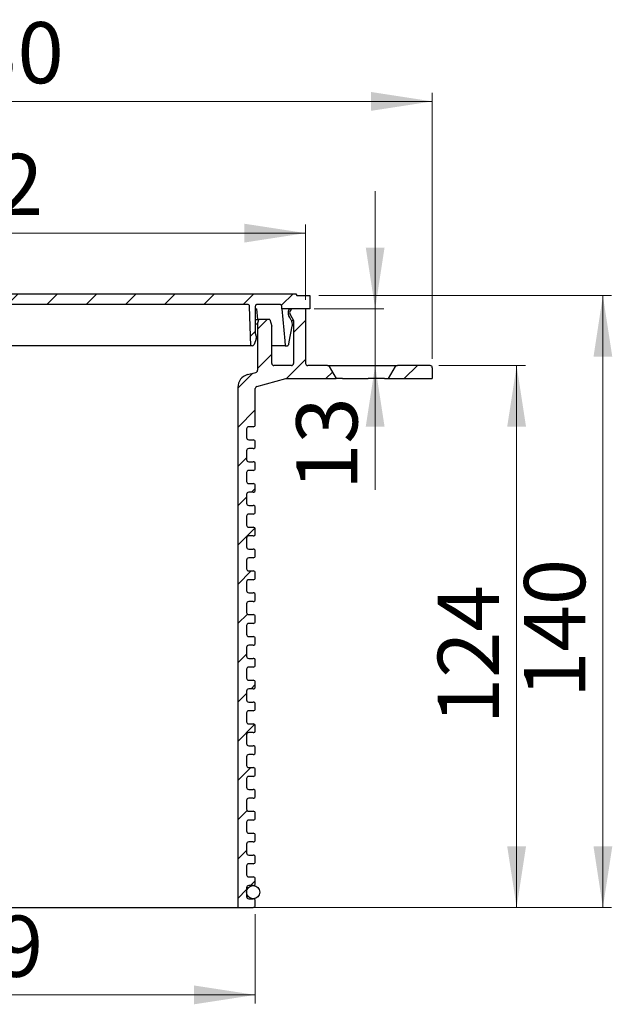
# Model space of a CAD drawing. Units: millimetres. Extents: x 570 to 1331, y 231 to 1439.
# Drawn here: x 992 to 1331, y 876 to 1439 of the extents above; entities that cross this region are included whole.
import ezdxf

# ---------------------------------------------------------------- set-up
doc = ezdxf.new("R2010")
doc.units = ezdxf.units.MM
doc.header["$LTSCALE"] = 5
doc.linetypes.add('SLD-Durchgehend', pattern=[0])
doc.styles.add('SLDTEXTSTYLE1', font='TXT', dxfattribs={"width": 0.605})
doc.dimstyles.new('SLDDIMSTYLE0', dxfattribs={"dimtxt": 35, "dimasz": 35, "dimexe": 0, "dimexo": 0.0625, "dimgap": 8.75, "dimtad": 1, "dimdec": 0, "dimlfac": 0.4, "dimrnd": 1e-09, "dimzin": 12, "dimdsep": 46, "dimtxsty": 'SLDTEXTSTYLE1', "dimsah": 1, "dimcen": 0.09, "dimadec": 0, "dimazin": 3, "dimtfac": 1, "dimtdec": 0, "dimtofl": 0, "dimtmove": 0, "dimatfit": 3, "dimfxl": 1, "dimfrac": 2, "dimtolj": 1, "dimtzin": 12, "dimarcsym": 0})
doc.dimstyles.new('SLDDIMSTYLE1', dxfattribs={"dimtxt": 35, "dimasz": 35, "dimexe": 0, "dimexo": 0.0625, "dimgap": 8.75, "dimtad": 1, "dimdec": 0, "dimlfac": 0.4, "dimrnd": 1e-09, "dimzin": 12, "dimdsep": 46, "dimtxsty": 'SLDTEXTSTYLE1', "dimsah": 1, "dimcen": 0.09, "dimadec": 0, "dimazin": 3, "dimtfac": 1, "dimtdec": 0, "dimtmove": 0, "dimatfit": 0, "dimfxl": 1, "dimfrac": 2, "dimtolj": 1, "dimtzin": 12, "dimarcsym": 0})

# ---------------------------------------------------------------- blocks, each defined once
blk = doc.blocks.new('_D')
at = {"color": 7, "linetype": 'SLD-Durchgehend', "lineweight": 18}
for p, q in [((652.64, 1245.32), (652.64, 1397.65)), ((1227.64, 1245.32), (1227.64, 1397.65)), ((652.64, 1392.65), (1227.64, 1392.65))]:
    blk.add_line(p, q, dxfattribs=at)
for points in [[(652.64, 1392.65), (687.64, 1387.27), (687.64, 1398.04)], [(1227.64, 1392.65), (1192.64, 1398.04), (1192.64, 1387.27)]]:
    blk.add_solid(points, dxfattribs=at)
at = {"color": 7, "linetype": 'SLD-Durchgehend', "lineweight": 18, "char_height": 35, "attachment_point": 1, "style": 'SLDTEXTSTYLE1'}
for s, insert in [('%%c', (886.31, 1437.77)), ('230', (937.34, 1438.01))]:
    blk.add_mtext(s, dxfattribs=dict(at, insert=insert))
blk = doc.blocks.new('_D_1')
at = {"color": 7, "linetype": 'SLD-Durchgehend', "lineweight": 18}
for p, q in [((725.14, 1279.07), (725.14, 1322.31)), ((1155.14, 1279.07), (1155.14, 1322.31)), ((725.14, 1317.31), (1155.14, 1317.31))]:
    blk.add_line(p, q, dxfattribs=at)
for points in [[(725.14, 1317.31), (760.14, 1311.92), (760.14, 1322.69)], [(1155.14, 1317.31), (1120.14, 1322.69), (1120.14, 1311.92)]]:
    blk.add_solid(points, dxfattribs=at)
at = {"color": 7, "linetype": 'SLD-Durchgehend', "lineweight": 18, "char_height": 35, "attachment_point": 1, "style": 'SLDTEXTSTYLE1'}
for s, insert in [('%%c', (874.55, 1362.42)), ('172', (925.58, 1362.67))]:
    blk.add_mtext(s, dxfattribs=dict(at, insert=insert))
blk = doc.blocks.new('_D_2')
at = {"color": 7, "linetype": 'SLD-Durchgehend', "lineweight": 18}
for p, q in [((753.89, 927.82), (753.89, 876.57)), ((1126.39, 927.82), (1126.39, 876.57)), ((753.89, 881.57), (1126.39, 881.57))]:
    blk.add_line(p, q, dxfattribs=at)
for points in [[(753.89, 881.57), (788.89, 876.18), (788.89, 886.95)], [(1126.39, 881.57), (1091.39, 886.95), (1091.39, 876.18)]]:
    blk.add_solid(points, dxfattribs=at)
at = {"color": 7, "linetype": 'SLD-Durchgehend', "lineweight": 18, "char_height": 35, "attachment_point": 1, "style": 'SLDTEXTSTYLE1'}
for s, insert in [('%%c', (874.55, 926.69)), ('149', (925.58, 926.93))]:
    blk.add_mtext(s, dxfattribs=dict(at, insert=insert))
blk = doc.blocks.new('_D_3')
at = {"color": 7, "linetype": 'SLD-Durchgehend', "lineweight": 18}
for p, q in [((1231.39, 1241.57), (1280.86, 1241.57)), ((1275.86, 931.57), (1275.86, 1241.57)), ((1121.39, 931.57), (1280.86, 931.57))]:
    blk.add_line(p, q, dxfattribs=at)
for points in [[(1275.86, 1241.57), (1270.47, 1206.57), (1281.24, 1206.57)], [(1275.86, 931.57), (1281.24, 966.57), (1270.47, 966.57)]]:
    blk.add_solid(points, dxfattribs=at)
at = {"color": 7, "linetype": 'SLD-Durchgehend', "lineweight": 18, "insert": (1230.74, 1036.41), "char_height": 35, "attachment_point": 1, "rotation": 90, "style": 'SLDTEXTSTYLE1'}
blk.add_mtext('124', dxfattribs=at)
blk = doc.blocks.new('_D_4')
at = {"color": 7, "linetype": 'SLD-Durchgehend', "lineweight": 18}
for p, q in [((1162.64, 1281.57), (1330.2, 1281.57)), ((1325.2, 931.57), (1325.2, 1281.57)), ((1121.39, 931.57), (1330.2, 931.57))]:
    blk.add_line(p, q, dxfattribs=at)
for points in [[(1325.2, 1281.57), (1319.82, 1246.57), (1330.59, 1246.57)], [(1325.2, 931.57), (1330.59, 966.57), (1319.82, 966.57)]]:
    blk.add_solid(points, dxfattribs=at)
at = {"color": 7, "linetype": 'SLD-Durchgehend', "lineweight": 18, "insert": (1280.08, 1051.48), "char_height": 35, "attachment_point": 1, "rotation": 90, "style": 'SLDTEXTSTYLE1'}
blk.add_mtext('140', dxfattribs=at)
blk = doc.blocks.new('_D_5')
at = {"color": 7, "linetype": 'SLD-Durchgehend', "lineweight": 18}
for p, q in [((1194.94, 1274.07), (1194.94, 1341.38)), ((1160.14, 1274.07), (1199.94, 1274.07)), ((1194.94, 1241.57), (1194.94, 1274.07)), ((1194.57, 1241.57), (1199.94, 1241.57)), ((1194.94, 1241.57), (1194.94, 1170.39))]:
    blk.add_line(p, q, dxfattribs=at)
for points in [[(1194.94, 1274.07), (1200.32, 1309.07), (1189.55, 1309.07)], [(1194.94, 1241.57), (1189.55, 1206.57), (1200.32, 1206.57)]]:
    blk.add_solid(points, dxfattribs=at)
at = {"color": 7, "linetype": 'SLD-Durchgehend', "lineweight": 18, "insert": (1149.82, 1170.39), "char_height": 35, "attachment_point": 1, "rotation": 90, "style": 'SLDTEXTSTYLE1'}
blk.add_mtext('13', dxfattribs=at)

msp = doc.modelspace()

# ---------------------------------------------------------------- hatches: boundary and pattern name
at = {"linetype": 'SLD-Durchgehend', "lineweight": 18}
h = msp.add_hatch(dxfattribs=at)
h.set_pattern_fill('ANSI31', scale=5, style=0)
edge = h.paths.add_edge_path(flags=0)
edge.add_line((1150.14, 1281.57), (1149.51, 1282.65))
edge.add_line((1149.51, 1282.65), (964.76, 1282.65))
edge.add_line((964.76, 1282.65), (964.14, 1281.57))
edge.add_line((964.14, 1281.57), (959.14, 1281.57))
edge.add_arc((940.14, 1327.82), 50, 247.6684, 292.3316, ccw=False)
edge.add_line((921.14, 1281.57), (916.14, 1281.57))
edge.add_line((916.14, 1281.57), (915.52, 1282.65))
edge.add_line((915.52, 1282.65), (730.76, 1282.65))
edge.add_line((730.76, 1282.65), (730.14, 1281.57))
edge.add_line((730.14, 1281.57), (722.64, 1281.57))
edge.add_line((722.64, 1281.57), (722.64, 1274.07))
edge.add_line((722.64, 1274.07), (738.64, 1274.07))
edge.add_line((738.64, 1274.07), (738.76, 1275.43))
edge.add_arc((740, 1275.32), 1.25, 90, 175, ccw=False)
edge.add_line((740, 1276.57), (752.64, 1276.57))
edge.add_arc((752.64, 1275.32), 1.25, 0, 90, ccw=False)
edge.add_line((753.89, 1275.32), (753.89, 1260.17))
edge.add_arc((751.39, 1260.17), 2.5, 331.045, 360, ccw=False)
edge.add_arc((755.76, 1257.75), 2.5, 151.045, 200)
edge.add_line((753.41, 1256.89), (754.6, 1253.64))
edge.add_arc((755.77, 1254.07), 1.25, 200, 270)
edge.add_line((755.77, 1252.82), (756.4, 1252.82))
edge.add_line((756.4, 1252.82), (757.18, 1275.36))
edge.add_arc((758.43, 1275.32), 1.25, 90, 178, ccw=False)
edge.add_line((758.43, 1276.57), (920.18, 1276.57))
edge.add_arc((940.14, 1327.82), 55, 248.72, 291.28)
edge.add_line((960.1, 1276.57), (1121.84, 1276.57))
edge.add_arc((1121.84, 1275.32), 1.25, 2, 90, ccw=False)
edge.add_line((1123.09, 1275.36), (1123.88, 1252.82))
edge.add_line((1123.88, 1252.82), (1124.51, 1252.82))
edge.add_arc((1124.51, 1254.07), 1.25, 270, 340)
edge.add_line((1125.68, 1253.64), (1126.86, 1256.89))
edge.add_arc((1124.51, 1257.75), 2.5, 340, 388.955)
edge.add_arc((1128.89, 1260.17), 2.5, 180, 208.955, ccw=False)
edge.add_line((1126.39, 1260.17), (1126.39, 1275.32))
edge.add_arc((1127.64, 1275.32), 1.25, 90, 180, ccw=False)
edge.add_line((1127.64, 1276.57), (1140.28, 1276.57))
edge.add_arc((1140.28, 1275.32), 1.25, 5, 90, ccw=False)
edge.add_line((1141.52, 1275.43), (1141.64, 1274.07))
edge.add_line((1141.64, 1274.07), (1157.64, 1274.07))
edge.add_line((1157.64, 1274.07), (1157.64, 1281.57))
edge.add_line((1157.64, 1281.57), (1150.14, 1281.57))
h = msp.add_hatch(dxfattribs=at)
h.set_pattern_fill('ANSI31', scale=5, style=0)
edge = h.paths.add_edge_path(flags=0)
edge.add_arc((1125.14, 1057.82), 1.25, 270, 360)
edge.add_line((1126.39, 1057.82), (1126.39, 1060.32))
edge.add_arc((1125.14, 1060.32), 1.25, 0, 90)
edge.add_line((1125.14, 1061.57), (1122.64, 1061.57))
edge.add_arc((1122.64, 1062.82), 1.25, 180, 270, ccw=False)
edge.add_line((1121.39, 1062.82), (1121.39, 1067.82))
edge.add_arc((1122.64, 1067.82), 1.25, 90, 180, ccw=False)
edge.add_line((1122.64, 1069.07), (1125.14, 1069.07))
edge.add_arc((1125.14, 1070.32), 1.25, 270, 360)
edge.add_line((1126.39, 1070.32), (1126.39, 1072.82))
edge.add_arc((1125.14, 1072.82), 1.25, 0, 90)
edge.add_line((1125.14, 1074.07), (1122.64, 1074.07))
edge.add_arc((1122.64, 1075.32), 1.25, 180, 270, ccw=False)
edge.add_line((1121.39, 1075.32), (1121.39, 1080.32))
edge.add_arc((1122.64, 1080.32), 1.25, 90, 180, ccw=False)
edge.add_line((1122.64, 1081.57), (1125.14, 1081.57))
edge.add_arc((1125.14, 1082.82), 1.25, 270, 360)
edge.add_line((1126.39, 1082.82), (1126.39, 1085.32))
edge.add_arc((1125.14, 1085.32), 1.25, 0, 90)
edge.add_line((1125.14, 1086.57), (1122.64, 1086.57))
edge.add_arc((1122.64, 1087.82), 1.25, 180, 270, ccw=False)
edge.add_line((1121.39, 1087.82), (1121.39, 1092.82))
edge.add_arc((1122.64, 1092.82), 1.25, 90, 180, ccw=False)
edge.add_line((1122.64, 1094.07), (1125.14, 1094.07))
edge.add_arc((1125.14, 1095.32), 1.25, 270, 360)
edge.add_line((1126.39, 1095.32), (1126.39, 1097.82))
edge.add_arc((1125.14, 1097.82), 1.25, 0, 90)
edge.add_line((1125.14, 1099.07), (1122.64, 1099.07))
edge.add_arc((1122.64, 1100.32), 1.25, 180, 270, ccw=False)
edge.add_line((1121.39, 1100.32), (1121.39, 1105.32))
edge.add_arc((1122.64, 1105.32), 1.25, 90, 180, ccw=False)
edge.add_line((1122.64, 1106.57), (1125.14, 1106.57))
edge.add_arc((1125.14, 1107.82), 1.25, 270, 360)
edge.add_line((1126.39, 1107.82), (1126.39, 1110.32))
edge.add_arc((1125.14, 1110.32), 1.25, 0, 90)
edge.add_line((1125.14, 1111.57), (1122.64, 1111.57))
edge.add_arc((1122.64, 1112.82), 1.25, 180, 270, ccw=False)
edge.add_line((1121.39, 1112.82), (1121.39, 1117.82))
edge.add_arc((1122.64, 1117.82), 1.25, 90, 180, ccw=False)
edge.add_line((1122.64, 1119.07), (1125.14, 1119.07))
edge.add_arc((1125.14, 1120.32), 1.25, 270, 360)
edge.add_line((1126.39, 1120.32), (1126.39, 1122.82))
edge.add_arc((1125.14, 1122.82), 1.25, 0, 90)
edge.add_line((1125.14, 1124.07), (1122.64, 1124.07))
edge.add_arc((1122.64, 1125.32), 1.25, 180, 270, ccw=False)
edge.add_line((1121.39, 1125.32), (1121.39, 1130.32))
edge.add_arc((1122.64, 1130.32), 1.25, 90, 180, ccw=False)
edge.add_line((1122.64, 1131.57), (1125.14, 1131.57))
edge.add_arc((1125.14, 1132.82), 1.25, 270, 360)
edge.add_line((1126.39, 1132.82), (1126.39, 1135.32))
edge.add_arc((1125.14, 1135.32), 1.25, 0, 90)
edge.add_line((1125.14, 1136.57), (1122.64, 1136.57))
edge.add_arc((1122.64, 1137.82), 1.25, 180, 270, ccw=False)
edge.add_line((1121.39, 1137.82), (1121.39, 1142.82))
edge.add_arc((1122.64, 1142.82), 1.25, 90, 180, ccw=False)
edge.add_line((1122.64, 1144.07), (1125.14, 1144.07))
edge.add_arc((1125.14, 1145.32), 1.25, 270, 360)
edge.add_line((1126.39, 1145.32), (1126.39, 1147.82))
edge.add_arc((1125.14, 1147.82), 1.25, 0, 90)
edge.add_line((1125.14, 1149.07), (1122.64, 1149.07))
edge.add_arc((1122.64, 1150.32), 1.25, 180, 270, ccw=False)
edge.add_line((1121.39, 1150.32), (1121.39, 1155.32))
edge.add_arc((1122.64, 1155.32), 1.25, 90, 180, ccw=False)
edge.add_line((1122.64, 1156.57), (1125.14, 1156.57))
edge.add_arc((1125.14, 1157.82), 1.25, 270, 360)
edge.add_line((1126.39, 1157.82), (1126.39, 1160.32))
edge.add_arc((1125.14, 1160.32), 1.25, 0, 90)
edge.add_line((1125.14, 1161.57), (1122.64, 1161.57))
edge.add_arc((1122.64, 1162.82), 1.25, 180, 270, ccw=False)
edge.add_line((1121.39, 1162.82), (1121.39, 1167.82))
edge.add_arc((1122.64, 1167.82), 1.25, 90, 180, ccw=False)
edge.add_line((1122.64, 1169.07), (1125.14, 1169.07))
edge.add_arc((1125.14, 1170.32), 1.25, 270, 360)
edge.add_line((1126.39, 1170.32), (1126.39, 1172.82))
edge.add_arc((1125.14, 1172.82), 1.25, 0, 90)
edge.add_line((1125.14, 1174.07), (1122.64, 1174.07))
edge.add_arc((1122.64, 1175.32), 1.25, 180, 270, ccw=False)
edge.add_line((1121.39, 1175.32), (1121.39, 1180.32))
edge.add_arc((1122.64, 1180.32), 1.25, 90, 180, ccw=False)
edge.add_line((1122.64, 1181.57), (1125.14, 1181.57))
edge.add_arc((1125.14, 1182.82), 1.25, 270, 360)
edge.add_line((1126.39, 1182.82), (1126.39, 1185.32))
edge.add_arc((1125.14, 1185.32), 1.25, 0, 90)
edge.add_line((1125.14, 1186.57), (1122.64, 1186.57))
edge.add_arc((1122.64, 1187.82), 1.25, 180, 270, ccw=False)
edge.add_line((1121.39, 1187.82), (1121.39, 1192.82))
edge.add_arc((1122.64, 1192.82), 1.25, 90, 180, ccw=False)
edge.add_line((1122.64, 1194.07), (1125.14, 1194.07))
edge.add_arc((1125.14, 1195.32), 1.25, 270, 360)
edge.add_line((1126.39, 1195.32), (1126.39, 1197.82))
edge.add_arc((1125.14, 1197.82), 1.25, 0, 90)
edge.add_line((1125.14, 1199.07), (1122.64, 1199.07))
edge.add_arc((1122.64, 1200.32), 1.25, 180, 270, ccw=False)
edge.add_line((1121.39, 1200.32), (1121.39, 1205.32))
edge.add_arc((1122.64, 1205.32), 1.25, 90, 180, ccw=False)
edge.add_line((1122.64, 1206.57), (1125.14, 1206.57))
edge.add_arc((1125.14, 1207.82), 1.25, 270, 360)
edge.add_line((1126.39, 1207.82), (1126.39, 1228.42))
edge.add_arc((1127.64, 1228.42), 1.25, 105, 180, ccw=False)
edge.add_line((1127.32, 1229.63), (1143.89, 1234.07))
edge.add_line((1143.89, 1234.07), (1172.64, 1234.07))
edge.add_line((1172.64, 1234.07), (1168.67, 1240.94))
edge.add_arc((1167.59, 1240.32), 1.25, 30, 90)
edge.add_line((1167.59, 1241.57), (1156.39, 1241.57))
edge.add_arc((1156.39, 1242.82), 1.25, 180, 270, ccw=False)
edge.add_line((1155.14, 1242.82), (1155.14, 1274.07))
edge.add_line((1155.14, 1274.07), (1148.26, 1274.07))
edge.add_arc((1148.26, 1271.82), 2.25, 90, 210)
edge.add_line((1146.32, 1270.69), (1148.26, 1267.32))
edge.add_line((1148.26, 1267.32), (1148.26, 1242.82))
edge.add_arc((1147.01, 1242.82), 1.25, 270, 360, ccw=False)
edge.add_line((1147.01, 1241.57), (1137.01, 1241.57))
edge.add_arc((1137.01, 1242.82), 1.25, 180, 270, ccw=False)
edge.add_line((1135.76, 1242.82), (1135.76, 1264.07))
edge.add_line((1135.76, 1264.07), (1134.76, 1267.82))
edge.add_line((1134.76, 1267.82), (1128.31, 1267.82))
edge.add_line((1128.31, 1267.82), (1127.64, 1265.32))
edge.add_line((1127.64, 1265.32), (1127.64, 1238.84))
edge.add_arc((1126.39, 1238.84), 1.25, 285, 360, ccw=False)
edge.add_line((1126.71, 1237.64), (1121.95, 1236.36))
edge.add_arc((1123.89, 1229.12), 7.5, 105, 180)
edge.add_line((1116.39, 1229.12), (1116.39, 931.57))
edge.add_line((1116.39, 931.57), (1125.14, 931.57))
edge.add_arc((1125.14, 932.82), 1.25, 270, 360)
edge.add_line((1126.39, 932.82), (1126.39, 935.32))
edge.add_arc((1125.14, 935.32), 1.25, 0, 90)
edge.add_line((1125.14, 936.57), (1122.64, 936.57))
edge.add_arc((1122.64, 937.82), 1.25, 180, 270, ccw=False)
edge.add_line((1121.39, 937.82), (1121.39, 942.82))
edge.add_arc((1122.64, 942.82), 1.25, 90, 180, ccw=False)
edge.add_line((1122.64, 944.07), (1125.14, 944.07))
edge.add_arc((1125.14, 945.32), 1.25, 270, 360)
edge.add_line((1126.39, 945.32), (1126.39, 947.82))
edge.add_arc((1125.14, 947.82), 1.25, 0, 90)
edge.add_line((1125.14, 949.07), (1122.64, 949.07))
edge.add_arc((1122.64, 950.32), 1.25, 180, 270, ccw=False)
edge.add_line((1121.39, 950.32), (1121.39, 955.32))
edge.add_arc((1122.64, 955.32), 1.25, 90, 180, ccw=False)
edge.add_line((1122.64, 956.57), (1125.14, 956.57))
edge.add_arc((1125.14, 957.82), 1.25, 270, 360)
edge.add_line((1126.39, 957.82), (1126.39, 960.32))
edge.add_arc((1125.14, 960.32), 1.25, 0, 90)
edge.add_line((1125.14, 961.57), (1122.64, 961.57))
edge.add_arc((1122.64, 962.82), 1.25, 180, 270, ccw=False)
edge.add_line((1121.39, 962.82), (1121.39, 967.82))
edge.add_arc((1122.64, 967.82), 1.25, 90, 180, ccw=False)
edge.add_line((1122.64, 969.07), (1125.14, 969.07))
edge.add_arc((1125.14, 970.32), 1.25, 270, 360)
edge.add_line((1126.39, 970.32), (1126.39, 972.82))
edge.add_arc((1125.14, 972.82), 1.25, 0, 90)
edge.add_line((1125.14, 974.07), (1122.64, 974.07))
edge.add_arc((1122.64, 975.32), 1.25, 180, 270, ccw=False)
edge.add_line((1121.39, 975.32), (1121.39, 980.32))
edge.add_arc((1122.64, 980.32), 1.25, 90, 180, ccw=False)
edge.add_line((1122.64, 981.57), (1125.14, 981.57))
edge.add_arc((1125.14, 982.82), 1.25, 270, 360)
edge.add_line((1126.39, 982.82), (1126.39, 985.32))
edge.add_arc((1125.14, 985.32), 1.25, 0, 90)
edge.add_line((1125.14, 986.57), (1122.64, 986.57))
edge.add_arc((1122.64, 987.82), 1.25, 180, 270, ccw=False)
edge.add_line((1121.39, 987.82), (1121.39, 992.82))
edge.add_arc((1122.64, 992.82), 1.25, 90, 180, ccw=False)
edge.add_line((1122.64, 994.07), (1125.14, 994.07))
edge.add_arc((1125.14, 995.32), 1.25, 270, 360)
edge.add_line((1126.39, 995.32), (1126.39, 997.82))
edge.add_arc((1125.14, 997.82), 1.25, 0, 90)
edge.add_line((1125.14, 999.07), (1122.64, 999.07))
edge.add_arc((1122.64, 1000.32), 1.25, 180, 270, ccw=False)
edge.add_line((1121.39, 1000.32), (1121.39, 1005.32))
edge.add_arc((1122.64, 1005.32), 1.25, 90, 180, ccw=False)
edge.add_line((1122.64, 1006.57), (1125.14, 1006.57))
edge.add_arc((1125.14, 1007.82), 1.25, 270, 360)
edge.add_line((1126.39, 1007.82), (1126.39, 1010.32))
edge.add_arc((1125.14, 1010.32), 1.25, 0, 90)
edge.add_line((1125.14, 1011.57), (1122.64, 1011.57))
edge.add_arc((1122.64, 1012.82), 1.25, 180, 270, ccw=False)
edge.add_line((1121.39, 1012.82), (1121.39, 1017.82))
edge.add_arc((1122.64, 1017.82), 1.25, 90, 180, ccw=False)
edge.add_line((1122.64, 1019.07), (1125.14, 1019.07))
edge.add_arc((1125.14, 1020.32), 1.25, 270, 360)
edge.add_line((1126.39, 1020.32), (1126.39, 1022.82))
edge.add_arc((1125.14, 1022.82), 1.25, 0, 90)
edge.add_line((1125.14, 1024.07), (1122.64, 1024.07))
edge.add_arc((1122.64, 1025.32), 1.25, 180, 270, ccw=False)
edge.add_line((1121.39, 1025.32), (1121.39, 1030.32))
edge.add_arc((1122.64, 1030.32), 1.25, 90, 180, ccw=False)
edge.add_line((1122.64, 1031.57), (1125.14, 1031.57))
edge.add_arc((1125.14, 1032.82), 1.25, 270, 360)
edge.add_line((1126.39, 1032.82), (1126.39, 1035.32))
edge.add_arc((1125.14, 1035.32), 1.25, 0, 90)
edge.add_line((1125.14, 1036.57), (1122.64, 1036.57))
edge.add_arc((1122.64, 1037.82), 1.25, 180, 270, ccw=False)
edge.add_line((1121.39, 1037.82), (1121.39, 1042.82))
edge.add_arc((1122.64, 1042.82), 1.25, 90, 180, ccw=False)
edge.add_line((1122.64, 1044.07), (1125.14, 1044.07))
edge.add_arc((1125.14, 1045.32), 1.25, 270, 360)
edge.add_line((1126.39, 1045.32), (1126.39, 1047.82))
edge.add_arc((1125.14, 1047.82), 1.25, 0, 90)
edge.add_line((1125.14, 1049.07), (1122.64, 1049.07))
edge.add_arc((1122.64, 1050.32), 1.25, 180, 270, ccw=False)
edge.add_line((1121.39, 1050.32), (1121.39, 1055.32))
edge.add_arc((1122.64, 1055.32), 1.25, 90, 180, ccw=False)
edge.add_line((1122.64, 1056.57), (1125.14, 1056.57))
h = msp.add_hatch(dxfattribs=at)
h.set_pattern_fill('ANSI31', scale=5, style=0)
edge = h.paths.add_edge_path(flags=0)
edge.add_line((1227.64, 1234.07), (1227.64, 1240.32))
edge.add_arc((1226.39, 1240.32), 1.25, 0, 90)
edge.add_line((1226.39, 1241.57), (1207.69, 1241.57))
edge.add_arc((1207.69, 1240.32), 1.25, 90, 150)
edge.add_line((1206.61, 1240.94), (1202.64, 1234.07))
edge.add_line((1202.64, 1234.07), (1227.64, 1234.07))
h = msp.add_hatch(dxfattribs=at)
h.set_pattern_fill('ANSI31', scale=5, style=0)
edge = h.paths.add_edge_path(flags=0)
edge.add_arc((1125.14, 940.32), 3.75, 0, 360)

# ---------------------------------------------------------------- linework, layer by layer
at = {"color": 7, "linetype": 'SLD-Durchgehend', "lineweight": 25}
for p, q in [((964.76, 1282.65), (1149.51, 1282.65)), ((1149.51, 1282.65), (1150.14, 1281.57)), ((1150.14, 1281.57), (1157.64, 1281.57)), ((1157.64, 1281.57), (1157.64, 1274.07)), ((1121.84, 1276.57), (960.1, 1276.57)), ((1123.88, 1252.82), (1123.09, 1275.36)), ((1126.39, 1275.32), (1126.39, 1260.17)), ((1126.39, 1274.07), (1127.24, 1274.07)), ((1127.75, 1267.82), (1127.24, 1274.07)), ((1140.28, 1276.57), (1127.64, 1276.57)), ((1141.64, 1274.07), (1141.52, 1275.43)), ((1141.62, 1274.07), (1141.64, 1274.07)), ((1157.64, 1274.07), (1141.64, 1274.07)), ((1155.14, 1274.07), (1148.26, 1274.07)), ((1155.14, 1274.07), (1155.14, 1242.82)), ((1126.39, 1267.82), (1128.31, 1267.82)), ((1127.64, 1265.32), (1128.31, 1267.82)), ((1134.76, 1267.82), (1128.31, 1267.82)), ((1134.76, 1267.82), (1135.76, 1264.07)), ((1145.37, 1270.65), (1145.37, 1272.82)), ((1146.32, 1270.69), (1148.26, 1267.32)), ((1147.31, 1267.32), (1148.26, 1267.32)), ((1148.26, 1267.32), (1148.26, 1242.82)), ((1127.64, 1265.32), (1126.39, 1265.32)), ((1127.64, 1265.32), (1127.64, 1238.84)), ((1135.76, 1242.82), (1135.76, 1264.07)), ((1126.86, 1256.89), (1125.68, 1253.64)), ((1123.88, 1252.82), (756.4, 1252.82)), ((1124.51, 1252.82), (1123.88, 1252.82)), ((1143.48, 1252.82), (1135.76, 1252.82)), ((1143.48, 1252.82), (1144.34, 1252.82)), ((1147.01, 1241.57), (1137.01, 1241.57)), ((1167.59, 1241.57), (1156.39, 1241.57)), ((1167.59, 1241.57), (1174.95, 1241.57)), ((1168.67, 1240.94), (1172.64, 1234.07)), ((1174.95, 1241.57), (1189.57, 1241.57)), ((1189.57, 1241.57), (1205.25, 1241.57)), ((1202.64, 1234.07), (1206.61, 1240.94)), ((1205.25, 1241.57), (1207.69, 1241.57)), ((1226.39, 1241.57), (1207.69, 1241.57)), ((1227.64, 1240.32), (1227.64, 1234.07)), ((1121.95, 1236.36), (1126.71, 1237.64)), ((1127.32, 1229.63), (1143.89, 1234.07)), ((1143.89, 1234.07), (1172.64, 1234.07)), ((1176.26, 1234.07), (1172.64, 1234.07)), ((1176.26, 1234.07), (1190.88, 1234.07)), ((1200.25, 1234.07), (1190.88, 1234.07)), ((1200.25, 1234.07), (1202.64, 1234.07)), ((1202.64, 1234.07), (1227.64, 1234.07)), ((1116.39, 1229.12), (1116.39, 931.57)), ((1126.39, 1207.82), (1126.39, 1228.42)), ((1121.39, 1205.32), (1121.39, 1200.32)), ((1125.14, 1206.57), (1122.64, 1206.57)), ((1122.64, 1199.07), (1125.14, 1199.07)), ((1125.14, 1194.07), (1122.64, 1194.07)), ((1126.39, 1195.32), (1126.39, 1197.82)), ((1121.39, 1192.82), (1121.39, 1187.82)), ((1122.64, 1186.57), (1125.14, 1186.57)), ((1126.39, 1182.82), (1126.39, 1185.32)), ((1121.39, 1180.32), (1121.39, 1175.32)), ((1125.14, 1181.57), (1122.64, 1181.57)), ((1122.64, 1174.07), (1125.14, 1174.07)), ((1126.39, 1170.32), (1126.39, 1172.82)), ((1121.39, 1167.82), (1121.39, 1162.82)), ((1125.14, 1169.07), (1122.64, 1169.07)), ((1122.64, 1161.57), (1125.14, 1161.57)), ((1126.39, 1157.82), (1126.39, 1160.32)), ((1121.39, 1155.32), (1121.39, 1150.32)), ((1125.14, 1156.57), (1122.64, 1156.57)), ((1122.64, 1149.07), (1125.14, 1149.07)), ((1125.14, 1144.07), (1122.64, 1144.07)), ((1126.39, 1145.32), (1126.39, 1147.82)), ((1121.39, 1142.82), (1121.39, 1137.82)), ((1122.64, 1136.57), (1125.14, 1136.57)), ((1126.39, 1132.82), (1126.39, 1135.32)), ((1121.39, 1130.32), (1121.39, 1125.32)), ((1125.14, 1131.57), (1122.64, 1131.57)), ((1122.64, 1124.07), (1125.14, 1124.07)), ((1126.39, 1120.32), (1126.39, 1122.82)), ((1121.39, 1117.82), (1121.39, 1112.82)), ((1125.14, 1119.07), (1122.64, 1119.07)), ((1122.64, 1111.57), (1125.14, 1111.57)), ((1126.39, 1107.82), (1126.39, 1110.32)), ((1121.39, 1105.32), (1121.39, 1100.32)), ((1125.14, 1106.57), (1122.64, 1106.57)), ((1122.64, 1099.07), (1125.14, 1099.07)), ((1121.39, 1092.82), (1121.39, 1087.82)), ((1125.14, 1094.07), (1122.64, 1094.07)), ((1126.39, 1095.32), (1126.39, 1097.82)), ((1122.64, 1086.57), (1125.14, 1086.57)), ((1125.14, 1081.57), (1122.64, 1081.57)), ((1126.39, 1082.82), (1126.39, 1085.32)), ((1121.39, 1080.32), (1121.39, 1075.32)), ((1122.64, 1074.07), (1125.14, 1074.07)), ((1126.39, 1070.32), (1126.39, 1072.82)), ((1121.39, 1067.82), (1121.39, 1062.82)), ((1125.14, 1069.07), (1122.64, 1069.07)), ((1122.64, 1061.57), (1125.14, 1061.57)), ((1126.39, 1057.82), (1126.39, 1060.32)), ((1121.39, 1055.32), (1121.39, 1050.32)), ((1125.14, 1056.57), (1122.64, 1056.57)), ((1122.64, 1049.07), (1125.14, 1049.07)), ((1126.39, 1045.32), (1126.39, 1047.82)), ((1121.39, 1042.82), (1121.39, 1037.82)), ((1125.14, 1044.07), (1122.64, 1044.07)), ((1122.64, 1036.57), (1125.14, 1036.57)), ((1125.14, 1031.57), (1122.64, 1031.57)), ((1126.39, 1032.82), (1126.39, 1035.32)), ((1121.39, 1030.32), (1121.39, 1025.32)), ((1122.64, 1024.07), (1125.14, 1024.07)), ((1126.39, 1020.32), (1126.39, 1022.82)), ((1121.39, 1017.82), (1121.39, 1012.82)), ((1125.14, 1019.07), (1122.64, 1019.07)), ((1122.64, 1011.57), (1125.14, 1011.57)), ((1126.39, 1007.82), (1126.39, 1010.32)), ((1121.39, 1005.32), (1121.39, 1000.32)), ((1125.14, 1006.57), (1122.64, 1006.57)), ((1122.64, 999.07), (1125.14, 999.07)), ((1126.39, 995.32), (1126.39, 997.82)), ((1121.39, 992.82), (1121.39, 987.82)), ((1125.14, 994.07), (1122.64, 994.07)), ((1122.64, 986.57), (1125.14, 986.57)), ((1121.39, 980.32), (1121.39, 975.32)), ((1125.14, 981.57), (1122.64, 981.57)), ((1126.39, 982.82), (1126.39, 985.32)), ((1122.64, 974.07), (1125.14, 974.07)), ((1125.14, 969.07), (1122.64, 969.07)), ((1126.39, 970.32), (1126.39, 972.82)), ((1121.39, 967.82), (1121.39, 962.82)), ((1122.64, 961.57), (1125.14, 961.57)), ((1126.39, 957.82), (1126.39, 960.32)), ((1121.39, 955.32), (1121.39, 950.32)), ((1125.14, 956.57), (1122.64, 956.57)), ((1122.64, 949.07), (1125.14, 949.07)), ((1126.39, 945.32), (1126.39, 947.82)), ((1121.39, 942.82), (1121.39, 937.82)), ((1125.14, 944.07), (1122.64, 944.07)), ((1122.64, 936.57), (1125.14, 936.57)), ((1126.39, 932.82), (1126.39, 935.32)), ((763.89, 931.57), (1116.39, 931.57)), ((1116.39, 931.57), (1125.14, 931.57))]:
    msp.add_line(p, q, dxfattribs=at)
at = {"color": 7, "linetype": 'SLD-Durchgehend', "lineweight": 25, "flags": 128}
for points in [[(1141.62, 1274.07), (1143.23, 1255.71), (1143.48, 1252.82)], [(1146.95, 1267.6), (1146.13, 1269.01), (1145.54, 1270.03)], [(1145.57, 1253.84), (1145.83, 1255.22), (1147.53, 1264.16)]]:
    msp.add_lwpolyline(points, dxfattribs=at)
at = {"color": 7, "linetype": 'SLD-Durchgehend', "lineweight": 25}
msp.add_circle((1125.14, 940.32), 3.75, dxfattribs=at)
for centre, radius, start, end in [((1121.84, 1275.32), 1.25, 2, 90), ((1127.64, 1275.32), 1.25, 90, 180), ((1140.28, 1275.32), 1.25, 5, 90), ((1148.26, 1271.82), 2.25, 90, 210), ((1128.89, 1260.17), 2.5, 180, 208.955), ((1124.51, 1257.75), 2.5, 340, 28.955), ((1124.51, 1254.07), 1.25, 270, 340), ((1137.01, 1242.82), 1.25, 180, 270), ((1147.01, 1242.82), 1.25, 270, 0), ((1156.39, 1242.82), 1.25, 180, 270), ((1167.59, 1240.32), 1.25, 30, 90), ((1207.69, 1240.32), 1.25, 90, 150), ((1226.39, 1240.32), 1.25, 0, 90), ((1123.89, 1229.12), 7.5, 105, 180), ((1126.39, 1238.84), 1.25, 285, 0), ((1127.64, 1228.42), 1.25, 105, 180), ((1122.64, 1205.32), 1.25, 90, 180), ((1125.14, 1207.82), 1.25, 270, 0), ((1122.64, 1200.32), 1.25, 180, 270), ((1122.64, 1192.82), 1.25, 90, 180), ((1125.14, 1197.82), 1.25, 0, 90), ((1125.14, 1195.32), 1.25, 270, 0), ((1122.64, 1187.82), 1.25, 180, 270), ((1125.14, 1185.32), 1.25, 0, 90), ((1125.14, 1182.82), 1.25, 270, 0), ((1122.64, 1180.32), 1.25, 90, 180), ((1122.64, 1175.32), 1.25, 180, 270), ((1125.14, 1172.82), 1.25, 0, 90), ((1122.64, 1167.82), 1.25, 90, 180), ((1125.14, 1170.32), 1.25, 270, 0), ((1122.64, 1162.82), 1.25, 180, 270), ((1125.14, 1160.32), 1.25, 0, 90), ((1122.64, 1155.32), 1.25, 90, 180), ((1125.14, 1157.82), 1.25, 270, 0), ((1122.64, 1150.32), 1.25, 180, 270), ((1125.14, 1147.82), 1.25, 0, 90), ((1122.64, 1142.82), 1.25, 90, 180), ((1125.14, 1145.32), 1.25, 270, 0), ((1122.64, 1137.82), 1.25, 180, 270), ((1125.14, 1135.32), 1.25, 0, 90), ((1125.14, 1132.82), 1.25, 270, 0), ((1122.64, 1130.32), 1.25, 90, 180), ((1122.64, 1125.32), 1.25, 180, 270), ((1125.14, 1122.82), 1.25, 0, 90), ((1122.64, 1117.82), 1.25, 90, 180), ((1125.14, 1120.32), 1.25, 270, 0), ((1122.64, 1112.82), 1.25, 180, 270), ((1125.14, 1110.32), 1.25, 0, 90), ((1122.64, 1105.32), 1.25, 90, 180), ((1125.14, 1107.82), 1.25, 270, 0), ((1122.64, 1100.32), 1.25, 180, 270), ((1125.14, 1097.82), 1.25, 0, 90), ((1122.64, 1092.82), 1.25, 90, 180), ((1125.14, 1095.32), 1.25, 270, 0), ((1122.64, 1087.82), 1.25, 180, 270), ((1122.64, 1080.32), 1.25, 90, 180), ((1125.14, 1085.32), 1.25, 0, 90), ((1125.14, 1082.82), 1.25, 270, 0), ((1122.64, 1075.32), 1.25, 180, 270), ((1125.14, 1072.82), 1.25, 0, 90), ((1125.14, 1070.32), 1.25, 270, 0), ((1122.64, 1067.82), 1.25, 90, 180), ((1122.64, 1062.82), 1.25, 180, 270), ((1125.14, 1060.32), 1.25, 0, 90), ((1122.64, 1055.32), 1.25, 90, 180), ((1125.14, 1057.82), 1.25, 270, 0), ((1122.64, 1050.32), 1.25, 180, 270), ((1125.14, 1047.82), 1.25, 0, 90), ((1122.64, 1042.82), 1.25, 90, 180), ((1125.14, 1045.32), 1.25, 270, 0), ((1122.64, 1037.82), 1.25, 180, 270), ((1125.14, 1035.32), 1.25, 0, 90), ((1122.64, 1030.32), 1.25, 90, 180), ((1125.14, 1032.82), 1.25, 270, 0), ((1122.64, 1025.32), 1.25, 180, 270), ((1125.14, 1022.82), 1.25, 0, 90), ((1125.14, 1020.32), 1.25, 270, 0), ((1122.64, 1017.82), 1.25, 90, 180), ((1122.64, 1012.82), 1.25, 180, 270), ((1125.14, 1010.32), 1.25, 0, 90), ((1122.64, 1005.32), 1.25, 90, 180), ((1125.14, 1007.82), 1.25, 270, 0), ((1122.64, 1000.32), 1.25, 180, 270), ((1125.14, 997.82), 1.25, 0, 90), ((1122.64, 992.82), 1.25, 90, 180), ((1125.14, 995.32), 1.25, 270, 0), ((1122.64, 987.82), 1.25, 180, 270), ((1125.14, 985.32), 1.25, 0, 90), ((1122.64, 980.32), 1.25, 90, 180), ((1125.14, 982.82), 1.25, 270, 0), ((1122.64, 975.32), 1.25, 180, 270), ((1122.64, 967.82), 1.25, 90, 180), ((1125.14, 972.82), 1.25, 0, 90), ((1125.14, 970.32), 1.25, 270, 0), ((1122.64, 962.82), 1.25, 180, 270), ((1125.14, 960.32), 1.25, 0, 90), ((1125.14, 957.82), 1.25, 270, 0), ((1122.64, 955.32), 1.25, 90, 180), ((1122.64, 950.32), 1.25, 180, 270), ((1125.14, 947.82), 1.25, 0, 90), ((1122.64, 942.82), 1.25, 90, 180), ((1125.14, 945.32), 1.25, 270, 0), ((1122.64, 937.82), 1.25, 180, 270), ((1125.14, 935.32), 1.25, 0, 90), ((1125.14, 932.82), 1.25, 270, 0)]:
    msp.add_arc(centre, radius, start, end, dxfattribs=at)
for points, knots in [([(1146.62, 1274.07), (1146.49, 1274.06), (1146.21, 1274.03), (1145.84, 1273.82), (1145.59, 1273.54), (1145.42, 1273.21), (1145.37, 1272.98), (1145.37, 1272.83), (1145.37, 1272.82)], [0, 0, 0, 0, 0.2089663, 0.4236567, 0.6383381, 0.7727082, 0.987354, 1, 1, 1, 1]), ([(1145.37, 1270.65), (1145.38, 1270.57), (1145.39, 1270.35), (1145.48, 1270.15), (1145.54, 1270.03)], [0, 0, 0, 0, 0.37752, 1, 1, 1, 1]), ([(1147.53, 1264.16), (1147.57, 1264.52), (1147.68, 1265.43), (1147.45, 1266.62), (1147.07, 1267.36), (1146.95, 1267.6)], [0, 0, 0, 0, 0.299928, 0.773465, 1, 1, 1, 1]), ([(1144.34, 1252.82), (1144.47, 1252.83), (1144.74, 1252.86), (1145.11, 1253.06), (1145.4, 1253.37), (1145.53, 1253.65), (1145.56, 1253.81), (1145.57, 1253.84)], [0, 0, 0, 0, 0.228901, 0.472754, 0.716597, 0.960422, 1, 1, 1, 1])]:
    msp.add_open_spline(points, degree=3, knots=knots, dxfattribs=at)

# ---------------------------------------------------------------- dimensions: what is measured, and where the dimension line sits
at = {"color": 7, "linetype": 'SLD-Durchgehend', "lineweight": 18}
for base, p1, p2, picture, middle in [((1227.64, 1392.65), (652.64, 1240.32), (1227.64, 1240.32), '_D', (951.93, 1392.65)), ((1155.14, 1317.31), (725.14, 1274.07), (1155.14, 1274.07), '_D_1', (940.17, 1317.31)), ((1126.39, 881.57), (753.89, 932.82), (1126.39, 932.82), '_D_2', (940.17, 881.57))]:
    dim = msp.add_linear_dim(base=base, p1=p1, p2=p2, text='%%c<>', dimstyle='SLDDIMSTYLE0', dxfattribs=at)
    dim.commit()
    dim.dimension.update_dxf_attribs({"geometry": picture, "text_midpoint": middle, "dimtype": 160})
for base, p1, p2, dimstyle, picture, middle in [((1194.94, 1274.07), (1189.57, 1241.57), (1155.14, 1274.07), 'SLDDIMSTYLE1', '_D_5', (1194.94, 1197.12)), ((1325.2, 1281.57), (1116.39, 931.57), (1157.64, 1281.57), 'SLDDIMSTYLE0', '_D_4', (1325.2, 1091.59)), ((1275.86, 1241.57), (1116.39, 931.57), (1226.39, 1241.57), 'SLDDIMSTYLE0', '_D_3', (1275.86, 1076.52))]:
    dim = msp.add_linear_dim(base=base, p1=p1, p2=p2, angle=90, dimstyle=dimstyle, dxfattribs=at)
    dim.commit()
    dim.dimension.update_dxf_attribs({"geometry": picture, "text_midpoint": middle, "dimtype": 160})

doc.saveas('drawing.dxf')
